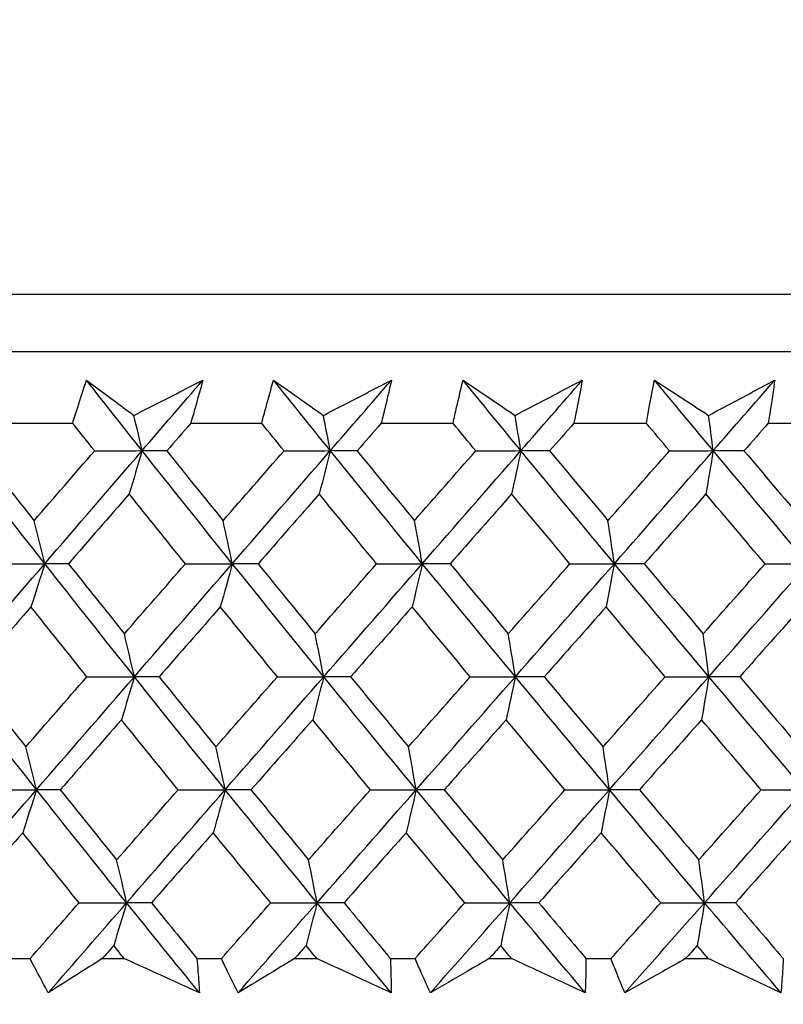
# Model space of a CAD drawing. Units: millimetres. Extents: x 28 to 1011, y 28 to 707.
# Drawn here: x 622 to 627, y 262 to 268 of the extents above; entities that cross this region are included whole.
import ezdxf

# ---------------------------------------------------------------- set-up
doc = ezdxf.new("R2010")
doc.units = ezdxf.units.MM
doc.header["$LTSCALE"] = 3.5
doc.layers.add('Dimension (ISO)', color=7, linetype='Continuous', lineweight=18, true_color=0x00003f)
doc.layers.add('Visible (ISO)', color=7, linetype='Continuous', lineweight=25, true_color=0x00003f)
doc.styles.add('Samuel Heath (ISO)', font='tahoma.ttf')
doc.dimstyles.new('Samuel Heath (ISO)', dxfattribs={"dimscale": 3.5, "dimtxt": 3, "dimasz": 2.5, "dimexe": 1, "dimexo": 1.5, "dimgap": 0.762, "dimtad": 0, "dimtih": 1, "dimtoh": 1, "dimrnd": 1e-08, "dimzin": 0, "dimdsep": 46, "dimtxsty": 'Samuel Heath (ISO)', "dimcen": 0.09, "dimdle": 10, "dimclrd": 256, "dimclre": 256, "dimclrt": 256, "dimazin": 0, "dimtfac": 1, "dimtmove": 0, "dimatfit": 3, "dimfxl": 0, "dimtolj": 1, "dimtzin": 0, "dimlwd": 15, "dimlwe": 15, "dimarcsym": 0})

# ---------------------------------------------------------------- blocks, each defined once
blk = doc.blocks.new('*D11')
at = {"layer": 'Defpoints', "color": 0, "transparency": 16777216}
for p in [(643.5306, 359.408), (618.5306, 258.8226), (643.5306, 258.8226)]:
    blk.add_point(p, dxfattribs=at)
at = {"layer": 'Dimension (ISO)', "color": 176, "lineweight": 15, "true_color": 0x000080, "transparency": 16777216}
for p, q in [((618.5306, 264.0726), (618.5306, 362.908)), ((643.5306, 264.0726), (643.5306, 362.908)), ((609.7806, 359.408), (591.8943, 359.408)), ((643.5306, 359.408), (618.5306, 359.408)), ((652.2806, 359.408), (661.0306, 359.408))]:
    blk.add_line(p, q, dxfattribs=at)
at = {"layer": 'Dimension (ISO)', "color": 176, "true_color": 0x000080, "transparency": 16777216}
for points in [[(609.7806, 360.8663), (609.7806, 357.9496), (618.5306, 359.408)], [(652.2806, 360.8663), (652.2806, 357.9496), (643.5306, 359.408)]]:
    blk.add_solid(points, dxfattribs=at)
at = {"layer": 'Dimension (ISO)', "color": 176, "lineweight": 18, "true_color": 0x000080, "transparency": 16777216, "insert": (566.0365, 373.4438), "char_height": 10.5, "attachment_point": 2, "style": 'Samuel Heath (ISO)'}
blk.add_mtext('\\A1;{\\fAIGDT|b0|i0;\\ln}\\fTahoma|b0|i0;\\S40.00^ 31.00;', dxfattribs=at)
blk = doc.blocks.new('*D13')
at = {"layer": 'Defpoints', "color": 0, "transparency": 16777216}
for p in [(631.0306, 297.7843), (545.6243, 262.1226), (603.1832, 262.1226)]:
    blk.add_point(p, dxfattribs=at)
at = {"layer": 'Dimension (ISO)', "color": 176, "lineweight": 15, "true_color": 0x000080, "transparency": 16777216}
for p, q in [((545.6243, 297.7843), (545.6243, 313.9922)), ((545.6243, 313.9922), (554.3743, 313.9922)), ((625.7806, 297.7843), (542.1243, 297.7843)), ((545.6243, 270.8726), (545.6243, 289.0343)), ((597.9332, 262.1226), (542.1243, 262.1226))]:
    blk.add_line(p, q, dxfattribs=at)
at = {"layer": 'Dimension (ISO)', "color": 176, "true_color": 0x000080, "transparency": 16777216}
for points in [[(544.166, 289.0343), (547.0826, 289.0343), (545.6243, 297.7843)], [(544.166, 270.8726), (547.0826, 270.8726), (545.6243, 262.1226)]]:
    blk.add_solid(points, dxfattribs=at)
at = {"layer": 'Dimension (ISO)', "color": 176, "lineweight": 18, "true_color": 0x000080, "transparency": 16777216, "insert": (574.4167, 319.4608), "char_height": 10.5, "attachment_point": 2, "style": 'Samuel Heath (ISO)'}
blk.add_mtext('\\A1;35.66', dxfattribs=at)

msp = doc.modelspace()

# ---------------------------------------------------------------- linework, layer by layer
at = {"layer": 'Visible (ISO)'}
for p, q in [((603.2947, 266.684), (658.7665, 266.684)), ((603.6561, 266.3226), (658.4051, 266.3226)), ((621.874, 265.8682), (622.316, 265.8682)), ((623.0619, 265.8682), (623.5103, 265.8682)), ((624.2659, 265.8682), (624.7196, 265.8682)), ((625.4836, 265.8682), (625.9418, 265.8682)), ((626.7124, 265.8682), (627.1741, 265.8682)), ((621.8948, 262.484), (622.0469, 262.484)), ((622.5032, 262.484), (622.6419, 262.484)), ((623.1014, 262.484), (623.2556, 262.484)), ((623.7182, 262.484), (623.8587, 262.484)), ((624.3239, 262.484), (624.48, 262.484)), ((624.9478, 262.484), (625.0899, 262.484)), ((625.56, 262.484), (625.7176, 262.484)), ((626.1898, 262.484), (626.3331, 262.484))]:
    msp.add_line(p, q, dxfattribs=at)
for points, knots in [([(622.316, 265.8682), (622.3264, 265.9021), (622.337, 265.9361), (622.3657, 266.0268), (622.3841, 266.0836), (622.4028, 266.1404)], [0.00959506, 0.00959506, 0.00959506, 0.00959506, 0.02399435, 0.02399435, 0.0480835, 0.0480835, 0.0480835, 0.0480835]), ([(622.4028, 266.1404), (622.4784, 266.084), (622.5543, 266.0276), (622.6548, 265.9534), (622.6789, 265.9356), (622.703, 265.9178)], [0, 0, 0, 0, 0.0379233, 0.0379233, 0.04988248, 0.04988248, 0.04988248, 0.04988248]), ([(622.703, 265.9178), (622.7368, 265.9351), (622.7706, 265.9524), (622.9158, 266.0266), (623.0271, 266.0835), (623.1383, 266.1404)], [0.02645677, 0.02645677, 0.02645677, 0.02645677, 0.03806819, 0.03806819, 0.07633926, 0.07633926, 0.07633926, 0.07633926]), ([(623.1383, 266.1404), (623.1231, 266.0841), (623.1076, 266.0279), (623.0819, 265.9371), (623.072, 265.9027), (623.0619, 265.8682)], [0, 0, 0, 0, 0.02386542, 0.02386542, 0.03848842, 0.03848842, 0.03848842, 0.03848842]), ([(623.5103, 265.8682), (623.5192, 265.9021), (623.5284, 265.9361), (623.5531, 266.0268), (623.5691, 266.0836), (623.5854, 266.1404)], [0.00959506, 0.00959506, 0.00959506, 0.00959506, 0.02399435, 0.02399435, 0.0480835, 0.0480835, 0.0480835, 0.0480835]), ([(623.5854, 266.1404), (623.6647, 266.084), (623.7443, 266.0276), (623.8496, 265.9534), (623.8748, 265.9356), (623.9001, 265.9178)], [0, 0, 0, 0, 0.0379233, 0.0379233, 0.04988248, 0.04988248, 0.04988248, 0.04988248]), ([(623.9001, 265.9178), (623.9336, 265.9351), (623.967, 265.9524), (624.1106, 266.0266), (624.2206, 266.0835), (624.3305, 266.1404)], [0.02645677, 0.02645677, 0.02645677, 0.02645677, 0.03806819, 0.03806819, 0.07633926, 0.07633926, 0.07633926, 0.07633926]), ([(624.3305, 266.1404), (624.3178, 266.0841), (624.3047, 266.0279), (624.2829, 265.9371), (624.2745, 265.9027), (624.2659, 265.8682)], [0, 0, 0, 0, 0.02386542, 0.02386542, 0.03848842, 0.03848842, 0.03848842, 0.03848842]), ([(624.7196, 265.8682), (624.7271, 265.9021), (624.7348, 265.9361), (624.7556, 266.0268), (624.7691, 266.0836), (624.783, 266.1404)], [0.00959506, 0.00959506, 0.00959506, 0.00959506, 0.02399435, 0.02399435, 0.0480835, 0.0480835, 0.0480835, 0.0480835]), ([(624.783, 266.1404), (624.8658, 266.084), (624.949, 266.0276), (625.0588, 265.9534), (625.0852, 265.9356), (625.1116, 265.9178)], [0, 0, 0, 0, 0.0379233, 0.0379233, 0.04988248, 0.04988248, 0.04988248, 0.04988248]), ([(625.1116, 265.9178), (625.1446, 265.9351), (625.1776, 265.9524), (625.3193, 266.0266), (625.4278, 266.0835), (625.5362, 266.1404)], [0.02645677, 0.02645677, 0.02645677, 0.02645677, 0.03806819, 0.03806819, 0.07633926, 0.07633926, 0.07633926, 0.07633926]), ([(625.5362, 266.1404), (625.526, 266.0841), (625.5154, 266.0279), (625.4976, 265.9371), (625.4907, 265.9027), (625.4836, 265.8682)], [0, 0, 0, 0, 0.02386542, 0.02386542, 0.03848842, 0.03848842, 0.03848842, 0.03848842]), ([(625.9418, 265.8682), (625.9478, 265.9021), (625.9539, 265.9361), (625.9708, 266.0268), (625.9818, 266.0836), (625.9932, 266.1404)], [0.00959506, 0.00959506, 0.00959506, 0.00959506, 0.02399435, 0.02399435, 0.0480835, 0.0480835, 0.0480835, 0.0480835]), ([(625.9932, 266.1404), (626.0794, 266.084), (626.1659, 266.0276), (626.2801, 265.9534), (626.3075, 265.9356), (626.335, 265.9178)], [0, 0, 0, 0, 0.0379233, 0.0379233, 0.04988248, 0.04988248, 0.04988248, 0.04988248]), ([(626.335, 265.9178), (626.3675, 265.9351), (626.4, 265.9524), (626.5395, 266.0266), (626.6463, 266.0835), (626.753, 266.1404)], [0.02645677, 0.02645677, 0.02645677, 0.02645677, 0.03806819, 0.03806819, 0.07633926, 0.07633926, 0.07633926, 0.07633926]), ([(626.753, 266.1404), (626.7453, 266.0841), (626.7371, 266.0279), (626.7233, 265.9371), (626.7179, 265.9027), (626.7124, 265.8682)], [0, 0, 0, 0, 0.02386542, 0.02386542, 0.03848842, 0.03848842, 0.03848842, 0.03848842]), ([(622.1611, 262.2675), (622.1369, 262.3123), (622.1131, 262.3572), (622.0752, 262.4294), (622.061, 262.4567), (622.0469, 262.484)], [0, 0, 0, 0, 0.01928227, 0.01928227, 0.03099186, 0.03099186, 0.03099186, 0.03099186]), ([(622.5032, 262.484), (622.4603, 262.4569), (622.4174, 262.4299), (622.3032, 262.3577), (622.232, 262.3125), (622.1611, 262.2675)], [0.01318985, 0.01318985, 0.01318985, 0.01318985, 0.03294866, 0.03294866, 0.06599838, 0.06599838, 0.06599838, 0.06599838]), ([(623.1165, 262.2675), (623.0181, 262.3123), (622.9197, 262.3572), (622.7615, 262.4294), (622.7017, 262.4567), (622.6419, 262.484)], [0, 0, 0, 0, 0.03285715, 0.03285715, 0.05280852, 0.05280852, 0.05280852, 0.05280852]), ([(623.1014, 262.484), (623.1036, 262.4569), (623.1057, 262.4299), (623.1109, 262.3577), (623.1139, 262.3126), (623.1165, 262.2675)], [0.00775492, 0.00775492, 0.00775492, 0.00775492, 0.019351, 0.019351, 0.03874678, 0.03874678, 0.03874678, 0.03874678]), ([(623.3612, 262.2675), (623.3388, 262.3123), (623.3167, 262.3572), (623.2817, 262.4294), (623.2686, 262.4567), (623.2556, 262.484)], [0, 0, 0, 0, 0.01928227, 0.01928227, 0.03099186, 0.03099186, 0.03099186, 0.03099186]), ([(623.7182, 262.484), (623.6734, 262.4569), (623.6287, 262.4299), (623.5096, 262.3577), (623.4352, 262.3125), (623.3612, 262.2675)], [0.01318985, 0.01318985, 0.01318985, 0.01318985, 0.03294866, 0.03294866, 0.06599838, 0.06599838, 0.06599838, 0.06599838]), ([(624.3291, 262.2675), (624.2316, 262.3123), (624.1341, 262.3572), (623.9773, 262.4294), (623.918, 262.4567), (623.8587, 262.484)], [0, 0, 0, 0, 0.03285715, 0.03285715, 0.05280852, 0.05280852, 0.05280852, 0.05280852]), ([(624.3239, 262.484), (624.3249, 262.4569), (624.3257, 262.4299), (624.3277, 262.3577), (624.3285, 262.3126), (624.3291, 262.2675)], [0.00775492, 0.00775492, 0.00775492, 0.00775492, 0.019351, 0.019351, 0.03874678, 0.03874678, 0.03874678, 0.03874678]), ([(624.5767, 262.2675), (624.5562, 262.3123), (624.5359, 262.3572), (624.5039, 262.4294), (624.4919, 262.4567), (624.48, 262.484)], [0, 0, 0, 0, 0.01928227, 0.01928227, 0.03099186, 0.03099186, 0.03099186, 0.03099186]), ([(624.9478, 262.484), (624.9013, 262.4569), (624.8549, 262.4299), (624.731, 262.3577), (624.6538, 262.3125), (624.5767, 262.2675)], [0.01318985, 0.01318985, 0.01318985, 0.01318985, 0.03294866, 0.03294866, 0.06599838, 0.06599838, 0.06599838, 0.06599838]), ([(625.5552, 262.2675), (625.4588, 262.3123), (625.3624, 262.3572), (625.2072, 262.4294), (625.1486, 262.4567), (625.0899, 262.484)], [0, 0, 0, 0, 0.03285715, 0.03285715, 0.05280852, 0.05280852, 0.05280852, 0.05280852]), ([(625.56, 262.484), (625.5597, 262.4569), (625.5593, 262.4299), (625.5579, 262.3577), (625.5567, 262.3126), (625.5552, 262.2675)], [0.00775492, 0.00775492, 0.00775492, 0.00775492, 0.019351, 0.019351, 0.03874678, 0.03874678, 0.03874678, 0.03874678]), ([(625.8053, 262.2675), (625.7866, 262.3123), (625.7682, 262.3572), (625.7392, 262.4294), (625.7283, 262.4567), (625.7176, 262.484)], [0, 0, 0, 0, 0.01928227, 0.01928227, 0.03099186, 0.03099186, 0.03099186, 0.03099186]), ([(626.1898, 262.484), (626.1416, 262.4569), (626.0935, 262.4299), (625.9652, 262.3577), (625.8851, 262.3125), (625.8053, 262.2675)], [0.01318985, 0.01318985, 0.01318985, 0.01318985, 0.03294866, 0.03294866, 0.06599838, 0.06599838, 0.06599838, 0.06599838]), ([(626.7923, 262.2675), (626.6972, 262.3123), (626.602, 262.3572), (626.4489, 262.4294), (626.391, 262.4567), (626.3331, 262.484)], [0, 0, 0, 0, 0.03285715, 0.03285715, 0.05280852, 0.05280852, 0.05280852, 0.05280852]), ([(626.8071, 262.484), (626.8055, 262.4569), (626.8039, 262.4299), (626.7992, 262.3577), (626.7959, 262.3126), (626.7923, 262.2675)], [0.00775492, 0.00775492, 0.00775492, 0.00775492, 0.019351, 0.019351, 0.03874678, 0.03874678, 0.03874678, 0.03874678])]:
    msp.add_open_spline(points, degree=3, knots=knots, dxfattribs=at)
for points in [[(622.7545, 265.6949), (622.6368, 265.8434), (622.5196, 265.9919), (622.4028, 266.1404)], [(622.7545, 265.6949), (622.8824, 265.8434), (623.0103, 265.9919), (623.1383, 266.1404)], [(623.9442, 265.6949), (623.8242, 265.8434), (623.7046, 265.9919), (623.5854, 266.1404)], [(623.9442, 265.6949), (624.073, 265.8434), (624.2017, 265.9919), (624.3305, 266.1404)], [(625.1482, 265.6949), (625.026, 265.8434), (624.9043, 265.9919), (624.783, 266.1404)], [(625.1482, 265.6949), (625.2776, 265.8434), (625.4069, 265.9919), (625.5362, 266.1404)], [(626.364, 265.6949), (626.24, 265.8434), (626.1164, 265.9919), (625.9932, 266.1404)], [(626.364, 265.6949), (626.4938, 265.8434), (626.6234, 265.9919), (626.753, 266.1404)], [(622.7545, 265.6949), (622.7375, 265.7695), (622.7203, 265.8438), (622.703, 265.9178)], [(623.9442, 265.6949), (623.9296, 265.7695), (623.9149, 265.8438), (623.9001, 265.9178)], [(625.1482, 265.6949), (625.1361, 265.7695), (625.1239, 265.8438), (625.1116, 265.9178)], [(626.364, 265.6949), (626.3544, 265.7695), (626.3447, 265.8438), (626.335, 265.9178)], [(622.4548, 265.6939), (622.4085, 265.752), (622.3622, 265.8101), (622.316, 265.8682)], [(623.0619, 265.8682), (623.0113, 265.8101), (622.9607, 265.752), (622.9102, 265.6939)], [(623.6519, 265.6939), (623.6046, 265.752), (623.5574, 265.8101), (623.5103, 265.8682)], [(624.2659, 265.8682), (624.215, 265.8101), (624.1641, 265.752), (624.1132, 265.6939)], [(624.8638, 265.6939), (624.8157, 265.752), (624.7677, 265.8101), (624.7196, 265.8682)], [(625.4836, 265.8682), (625.4324, 265.8101), (625.3813, 265.752), (625.3302, 265.6939)], [(626.0882, 265.6939), (626.0393, 265.752), (625.9905, 265.8101), (625.9418, 265.8682)], [(626.7124, 265.8682), (626.6611, 265.8101), (626.6099, 265.752), (626.5586, 265.6939)], [(622.1396, 264.9804), (621.9522, 265.2186), (621.7662, 265.4567), (621.5815, 265.6949)], [(621.7235, 265.6939), (621.8392, 265.5466), (621.9554, 265.3993), (622.0721, 265.2522)], [(622.0721, 265.2522), (622.1996, 265.3994), (622.3271, 265.5466), (622.4548, 265.6939)], [(622.1396, 264.9804), (622.3444, 265.2186), (622.5494, 265.4567), (622.7545, 265.6949)], [(622.4548, 265.6939), (622.5547, 265.6942), (622.6546, 265.6946), (622.7545, 265.6949)], [(622.7545, 265.6949), (622.7275, 265.6031), (622.7003, 265.5119), (622.6729, 265.4212)], [(622.9102, 265.6939), (622.8583, 265.6942), (622.8064, 265.6946), (622.7545, 265.6949)], [(623.3248, 264.9804), (623.1335, 265.2186), (622.9434, 265.4567), (622.7545, 265.6949)], [(622.9102, 265.6939), (623.0284, 265.5466), (623.1472, 265.3993), (623.2663, 265.2522)], [(623.2663, 265.2522), (623.3947, 265.3994), (623.5233, 265.5466), (623.6519, 265.6939)], [(623.3248, 264.9804), (623.5312, 265.2186), (623.7377, 265.4567), (623.9442, 265.6949)], [(623.6519, 265.6939), (623.7493, 265.6942), (623.8468, 265.6946), (623.9442, 265.6949)], [(623.9442, 265.6949), (623.9211, 265.6031), (623.8978, 265.5119), (623.8743, 265.4212)], [(624.1132, 265.6939), (624.0569, 265.6942), (624.0006, 265.6946), (623.9442, 265.6949)], [(624.5255, 264.9804), (624.3306, 265.2186), (624.1368, 265.4567), (623.9442, 265.6949)], [(624.1132, 265.6939), (624.2338, 265.5466), (624.3547, 265.3993), (624.4761, 265.2522)], [(624.4761, 265.2522), (624.6053, 265.3994), (624.7346, 265.5466), (624.8638, 265.6939)], [(624.5255, 264.9804), (624.7331, 265.2186), (624.9407, 265.4567), (625.1482, 265.6949)], [(624.8638, 265.6939), (624.9586, 265.6942), (625.0534, 265.6946), (625.1482, 265.6949)], [(625.1482, 265.6949), (625.129, 265.6031), (625.1096, 265.5119), (625.0902, 265.4212)], [(625.3302, 265.6939), (625.2695, 265.6942), (625.2089, 265.6946), (625.1482, 265.6949)], [(625.7392, 264.9804), (625.5412, 265.2186), (625.3441, 265.4567), (625.1482, 265.6949)], [(625.3302, 265.6939), (625.4528, 265.5466), (625.5758, 265.3993), (625.6991, 265.2522)], [(625.6991, 265.2522), (625.8288, 265.3994), (625.9585, 265.5466), (626.0882, 265.6939)], [(625.7392, 264.9804), (625.9477, 265.2186), (626.156, 265.4567), (626.364, 265.6949)], [(626.0882, 265.6939), (626.1801, 265.6942), (626.2721, 265.6946), (626.364, 265.6949)], [(626.364, 265.6949), (626.3488, 265.6031), (626.3334, 265.5119), (626.318, 265.4212)], [(626.5586, 265.6939), (626.4938, 265.6942), (626.4289, 265.6946), (626.364, 265.6949)], [(626.9637, 264.9804), (626.7628, 265.2186), (626.5629, 265.4567), (626.364, 265.6949)], [(626.5586, 265.6939), (626.683, 265.5466), (626.8078, 265.3993), (626.9328, 265.2522)], [(622.6729, 265.4212), (622.5447, 265.274), (622.4167, 265.1268), (622.2888, 264.9796)], [(623.0284, 264.9796), (622.9095, 265.1268), (622.7909, 265.274), (622.6729, 265.4212)], [(623.8743, 265.4212), (623.7453, 265.274), (623.6163, 265.1268), (623.4874, 264.9796)], [(624.2367, 264.9796), (624.1155, 265.1268), (623.9947, 265.274), (623.8743, 265.4212)], [(625.0902, 265.4212), (624.9605, 265.274), (624.8309, 265.1268), (624.7013, 264.9796)], [(625.4588, 264.9796), (625.3356, 265.1268), (625.2127, 265.274), (625.0902, 265.4212)], [(626.318, 265.4212), (626.188, 265.274), (626.0579, 265.1268), (625.9279, 264.9796)], [(626.692, 264.9796), (626.567, 265.1268), (626.4423, 265.274), (626.318, 265.4212)], [(622.1396, 264.9804), (622.1173, 265.0715), (622.0948, 265.1621), (622.0721, 265.2522)], [(623.3248, 264.9804), (623.3055, 265.0715), (623.286, 265.1621), (623.2663, 265.2522)], [(624.5255, 264.9804), (624.5091, 265.0715), (624.4927, 265.1621), (624.4761, 265.2522)], [(625.7392, 264.9804), (625.726, 265.0715), (625.7126, 265.1621), (625.6991, 265.2522)], [(621.5258, 264.266), (621.7302, 264.5041), (621.9348, 264.7423), (622.1396, 264.9804)], [(621.8362, 264.9796), (621.9373, 264.9799), (622.0385, 264.9802), (622.1396, 264.9804)], [(622.1396, 264.9804), (622.1107, 264.8889), (622.0815, 264.7979), (622.0522, 264.7074)], [(622.2888, 264.9796), (622.2391, 264.9799), (622.1893, 264.9802), (622.1396, 264.9804)], [(622.7057, 264.266), (622.5157, 264.5041), (622.327, 264.7423), (622.1396, 264.9804)], [(622.2888, 264.9796), (622.4063, 264.8322), (622.5243, 264.6848), (622.6427, 264.5375)], [(622.6427, 264.5375), (622.7712, 264.6848), (622.8997, 264.8322), (623.0284, 264.9796)], [(622.7057, 264.266), (622.912, 264.5041), (623.1183, 264.7423), (623.3248, 264.9804)], [(623.0284, 264.9796), (623.1272, 264.9799), (623.226, 264.9802), (623.3248, 264.9804)], [(623.3248, 264.9804), (623.2997, 264.8889), (623.2744, 264.7979), (623.249, 264.7074)], [(623.4874, 264.9796), (623.4332, 264.9799), (623.379, 264.9802), (623.3248, 264.9804)], [(623.9024, 264.266), (623.7087, 264.5041), (623.5161, 264.7423), (623.3248, 264.9804)], [(623.4874, 264.9796), (623.6074, 264.8322), (623.7277, 264.6848), (623.8485, 264.5375)], [(623.8485, 264.5375), (623.9778, 264.6848), (624.1073, 264.8322), (624.2367, 264.9796)], [(623.9024, 264.266), (624.1101, 264.5041), (624.3178, 264.7423), (624.5255, 264.9804)], [(624.2367, 264.9796), (624.333, 264.9799), (624.4292, 264.9802), (624.5255, 264.9804)], [(624.5255, 264.9804), (624.5043, 264.8889), (624.4829, 264.7979), (624.4615, 264.7074)], [(624.7013, 264.9796), (624.6427, 264.9799), (624.5841, 264.9802), (624.5255, 264.9804)], [(625.1135, 264.266), (624.9164, 264.5041), (624.7204, 264.7423), (624.5255, 264.9804)], [(624.7013, 264.9796), (624.8234, 264.8322), (624.9459, 264.6848), (625.0687, 264.5375)], [(625.0687, 264.5375), (625.1987, 264.6848), (625.3287, 264.8322), (625.4588, 264.9796)], [(625.1135, 264.266), (625.3222, 264.5041), (625.5308, 264.7423), (625.7392, 264.9804)], [(625.4588, 264.9796), (625.5523, 264.9799), (625.6458, 264.9802), (625.7392, 264.9804)], [(625.7392, 264.9804), (625.722, 264.8889), (625.7047, 264.7979), (625.6872, 264.7074)], [(625.9279, 264.9796), (625.865, 264.9799), (625.8021, 264.9802), (625.7392, 264.9804)], [(626.3365, 264.266), (626.1364, 264.5041), (625.9373, 264.7423), (625.7392, 264.9804)], [(625.9279, 264.9796), (626.0519, 264.8322), (626.1763, 264.6848), (626.301, 264.5375)], [(626.301, 264.5375), (626.4314, 264.6848), (626.5617, 264.8322), (626.692, 264.9796)], [(626.3365, 264.266), (626.5458, 264.5041), (626.7549, 264.7423), (626.9637, 264.9804)], [(626.692, 264.9796), (626.7826, 264.9799), (626.8731, 264.9802), (626.9637, 264.9804)], [(622.0522, 264.7074), (621.9241, 264.56), (621.7961, 264.4127), (621.6683, 264.2654)], [(622.4054, 264.2654), (622.2872, 264.4127), (622.1695, 264.56), (622.0522, 264.7074)], [(623.249, 264.7074), (623.1199, 264.56), (622.9909, 264.4127), (622.8619, 264.2654)], [(623.6095, 264.2654), (623.4889, 264.4127), (623.3688, 264.56), (623.249, 264.7074)], [(624.4615, 264.7074), (624.3316, 264.56), (624.2018, 264.4127), (624.072, 264.2654)], [(624.8286, 264.2654), (624.7058, 264.4127), (624.5835, 264.56), (624.4615, 264.7074)], [(625.6872, 264.7074), (625.5568, 264.56), (625.4265, 264.4127), (625.2961, 264.2654)], [(626.0601, 264.2654), (625.9355, 264.4127), (625.8112, 264.56), (625.6872, 264.7074)], [(626.9237, 264.7074), (626.7931, 264.56), (626.6624, 264.4127), (626.5317, 264.2654)], [(622.7057, 264.266), (622.6849, 264.3569), (622.6639, 264.4474), (622.6427, 264.5375)], [(623.9024, 264.266), (623.8846, 264.3569), (623.8666, 264.4474), (623.8485, 264.5375)], [(625.1135, 264.266), (625.0987, 264.3569), (625.0838, 264.4474), (625.0687, 264.5375)], [(626.3365, 264.266), (626.3248, 264.3569), (626.3129, 264.4474), (626.301, 264.5375)], [(622.0873, 263.5515), (621.8988, 263.7896), (621.7116, 264.0278), (621.5258, 264.266)], [(621.6683, 264.2654), (621.785, 264.1178), (621.9022, 263.9702), (622.0198, 263.8227)], [(622.0198, 263.8227), (622.1482, 263.9702), (622.2768, 264.1178), (622.4054, 264.2654)], [(622.0873, 263.5515), (622.2933, 263.7896), (622.4995, 264.0278), (622.7057, 264.266)], [(622.4054, 264.2654), (622.5055, 264.2656), (622.6056, 264.2658), (622.7057, 264.266)], [(622.7057, 264.266), (622.6787, 264.1746), (622.6515, 264.0838), (622.6241, 263.9936)], [(622.8619, 264.2654), (622.8099, 264.2656), (622.7578, 264.2658), (622.7057, 264.266)], [(623.2795, 263.5515), (623.087, 263.7896), (622.8957, 264.0278), (622.7057, 264.266)], [(622.8619, 264.2654), (622.9812, 264.1178), (623.1008, 263.9702), (623.2209, 263.8227)], [(623.2209, 263.8227), (623.3504, 263.9702), (623.4799, 264.1178), (623.6095, 264.2654)], [(623.2795, 263.5515), (623.4871, 263.7896), (623.6948, 264.0278), (623.9024, 264.266)], [(623.6095, 264.2654), (623.7072, 264.2656), (623.8048, 264.2658), (623.9024, 264.266)], [(623.9024, 264.266), (623.8793, 264.1746), (623.856, 264.0838), (623.8326, 263.9936)], [(624.072, 264.2654), (624.0155, 264.2656), (623.959, 264.2658), (623.9024, 264.266)], [(624.4872, 263.5515), (624.2911, 263.7896), (624.0962, 264.0278), (623.9024, 264.266)], [(624.072, 264.2654), (624.1935, 264.1178), (624.3155, 263.9702), (624.4378, 263.8227)], [(624.4378, 263.8227), (624.568, 263.9702), (624.6983, 264.1178), (624.8286, 264.2654)], [(624.4872, 263.5515), (624.696, 263.7896), (624.9048, 264.0278), (625.1135, 264.266)], [(624.8286, 264.2654), (624.9235, 264.2656), (625.0185, 264.2658), (625.1135, 264.266)], [(625.1135, 264.266), (625.0943, 264.1746), (625.075, 264.0838), (625.0555, 263.9936)], [(625.2961, 264.2654), (625.2352, 264.2656), (625.1744, 264.2658), (625.1135, 264.266)], [(625.7081, 263.5515), (625.5089, 263.7896), (625.3106, 264.0278), (625.1135, 264.266)], [(625.2961, 264.2654), (625.4197, 264.1178), (625.5436, 263.9702), (625.6679, 263.8227)], [(625.6679, 263.8227), (625.7987, 263.9702), (625.9294, 264.1178), (626.0601, 264.2654)], [(625.7081, 263.5515), (625.9178, 263.7896), (626.1272, 264.0278), (626.3365, 264.266)], [(626.0601, 264.2654), (626.1522, 264.2656), (626.2444, 264.2658), (626.3365, 264.266)], [(626.3365, 264.266), (626.3213, 264.1746), (626.3059, 264.0838), (626.2905, 263.9936)], [(626.5317, 264.2654), (626.4667, 264.2656), (626.4016, 264.2658), (626.3365, 264.266)], [(626.9398, 263.5515), (626.7377, 263.7896), (626.5366, 264.0278), (626.3365, 264.266)], [(626.5317, 264.2654), (626.6571, 264.1178), (626.7828, 263.9702), (626.9089, 263.8227)], [(622.6241, 263.9936), (622.495, 263.846), (622.366, 263.6985), (622.2371, 263.5511)], [(622.9825, 263.5511), (622.8626, 263.6985), (622.7431, 263.846), (622.6241, 263.9936)], [(623.8326, 263.9936), (623.7025, 263.846), (623.5726, 263.6985), (623.4427, 263.5511)], [(624.1979, 263.5511), (624.0757, 263.6985), (623.9539, 263.846), (623.8326, 263.9936)], [(625.0555, 263.9936), (624.9249, 263.846), (624.7942, 263.6985), (624.6636, 263.5511)], [(625.4271, 263.5511), (625.3029, 263.6985), (625.179, 263.846), (625.0555, 263.9936)], [(626.2905, 263.9936), (626.1595, 263.846), (626.0284, 263.6985), (625.8974, 263.5511)], [(626.6675, 263.5511), (626.5415, 263.6985), (626.4158, 263.846), (626.2905, 263.9936)], [(622.0873, 263.5515), (622.065, 263.6424), (622.0425, 263.7328), (622.0198, 263.8227)], [(623.2795, 263.5515), (623.2601, 263.6424), (623.2406, 263.7328), (623.2209, 263.8227)], [(624.4872, 263.5515), (624.4709, 263.6424), (624.4544, 263.7328), (624.4378, 263.8227)], [(625.7081, 263.5515), (625.6948, 263.6424), (625.6814, 263.7328), (625.6679, 263.8227)], [(621.47, 262.837), (621.6756, 263.0752), (621.8814, 263.3133), (622.0873, 263.5515)], [(621.7833, 263.5511), (621.8847, 263.5512), (621.986, 263.5514), (622.0873, 263.5515)], [(622.0873, 263.5515), (622.0584, 263.4604), (622.0293, 263.3698), (621.9999, 263.2798)], [(622.2371, 263.5511), (622.1872, 263.5512), (622.1373, 263.5514), (622.0873, 263.5515)], [(622.6569, 262.837), (622.4657, 263.0752), (622.2759, 263.3133), (622.0873, 263.5515)], [(622.2371, 263.5511), (622.3555, 263.4034), (622.4745, 263.2557), (622.5938, 263.108)], [(622.5938, 263.108), (622.7233, 263.2557), (622.8529, 263.4033), (622.9825, 263.5511)], [(622.6569, 262.837), (622.8643, 263.0752), (623.0719, 263.3133), (623.2795, 263.5515)], [(622.9825, 263.5511), (623.0815, 263.5512), (623.1805, 263.5514), (623.2795, 263.5515)], [(623.2795, 263.5515), (623.2544, 263.4604), (623.2291, 263.3698), (623.2037, 263.2798)], [(623.4427, 263.5511), (623.3883, 263.5512), (623.3339, 263.5514), (623.2795, 263.5515)], [(623.8606, 262.837), (623.6657, 263.0752), (623.472, 263.3133), (623.2795, 263.5515)], [(623.4427, 263.5511), (623.5636, 263.4034), (623.6849, 263.2557), (623.8067, 263.108)], [(623.8067, 263.108), (623.937, 263.2557), (624.0674, 263.4033), (624.1979, 263.5511)], [(623.8606, 262.837), (624.0695, 263.0752), (624.2784, 263.3133), (624.4872, 263.5515)], [(624.1979, 263.5511), (624.2943, 263.5512), (624.3908, 263.5514), (624.4872, 263.5515)], [(624.4872, 263.5515), (624.466, 263.4604), (624.4447, 263.3698), (624.4233, 263.2798)], [(624.6636, 263.5511), (624.6048, 263.5512), (624.546, 263.5514), (624.4872, 263.5515)], [(625.0788, 262.837), (624.8805, 263.0752), (624.6833, 263.3133), (624.4872, 263.5515)], [(624.6636, 263.5511), (624.7867, 263.4034), (624.9102, 263.2557), (625.034, 263.108)], [(625.034, 263.108), (625.165, 263.2557), (625.296, 263.4033), (625.4271, 263.5511)], [(625.0788, 262.837), (625.2887, 263.0752), (625.4985, 263.3133), (625.7081, 263.5515)], [(625.4271, 263.5511), (625.5208, 263.5512), (625.6144, 263.5514), (625.7081, 263.5515)], [(625.7081, 263.5515), (625.6909, 263.4604), (625.6736, 263.3698), (625.6561, 263.2798)], [(625.8974, 263.5511), (625.8343, 263.5512), (625.7712, 263.5514), (625.7081, 263.5515)], [(626.309, 262.837), (626.1077, 263.0752), (625.9074, 263.3133), (625.7081, 263.5515)], [(625.8974, 263.5511), (626.0224, 263.4034), (626.1477, 263.2557), (626.2734, 263.108)], [(626.2734, 263.108), (626.4048, 263.2557), (626.5362, 263.4033), (626.6675, 263.5511)], [(626.309, 262.837), (626.5195, 263.0752), (626.7297, 263.3133), (626.9398, 263.5515)], [(626.6675, 263.5511), (626.7583, 263.5512), (626.849, 263.5514), (626.9398, 263.5515)], [(621.9999, 263.2798), (621.8709, 263.1321), (621.742, 262.9844), (621.6132, 262.8368)], [(622.3561, 262.8368), (622.2369, 262.9844), (622.1182, 263.1321), (621.9999, 263.2798)], [(623.2037, 263.2798), (623.0736, 263.1321), (622.9436, 262.9844), (622.8137, 262.8368)], [(623.5672, 262.8368), (623.4456, 262.9844), (623.3244, 263.1321), (623.2037, 263.2798)], [(624.4233, 263.2798), (624.2924, 263.1321), (624.1616, 262.9844), (624.0308, 262.8368)], [(624.7933, 262.8368), (624.6696, 262.9844), (624.5462, 263.1321), (624.4233, 263.2798)], [(625.6561, 263.2798), (625.5247, 263.1321), (625.3934, 262.9844), (625.262, 262.8368)], [(626.032, 262.8368), (625.9063, 262.9844), (625.781, 263.1321), (625.6561, 263.2798)], [(626.8998, 263.2798), (626.7682, 263.1321), (626.6365, 262.9844), (626.5048, 262.8368)], [(622.6569, 262.837), (622.6361, 262.9278), (622.6151, 263.0182), (622.5938, 263.108)], [(623.8606, 262.837), (623.8428, 262.9278), (623.8248, 263.0182), (623.8067, 263.108)], [(625.0788, 262.837), (625.064, 262.9278), (625.0491, 263.0182), (625.034, 263.108)], [(626.309, 262.837), (626.2972, 262.9278), (626.2854, 263.0182), (626.2734, 263.108)], [(622.0469, 262.484), (622.1499, 262.6016), (622.2529, 262.7192), (622.3561, 262.8368)], [(622.1611, 262.2675), (622.3263, 262.4573), (622.4915, 262.6472), (622.6569, 262.837)], [(622.3561, 262.8368), (622.4563, 262.8369), (622.5566, 262.837), (622.6569, 262.837)], [(622.6569, 262.837), (622.6299, 262.7461), (622.6027, 262.6558), (622.5753, 262.566)], [(622.8137, 262.8368), (622.7614, 262.8369), (622.7092, 262.837), (622.6569, 262.837)], [(623.1165, 262.2675), (622.9625, 262.4573), (622.8093, 262.6472), (622.6569, 262.837)], [(622.8137, 262.8368), (622.9093, 262.7192), (623.0052, 262.6016), (623.1014, 262.484)], [(623.2556, 262.484), (623.3594, 262.6016), (623.4633, 262.7192), (623.5672, 262.8368)], [(623.3612, 262.2675), (623.5276, 262.4573), (623.6941, 262.6472), (623.8606, 262.837)], [(623.5672, 262.8368), (623.665, 262.8369), (623.7628, 262.837), (623.8606, 262.837)], [(623.8606, 262.837), (623.8375, 262.7461), (623.8142, 262.6558), (623.7908, 262.566)], [(624.0308, 262.8368), (623.9741, 262.8369), (623.9174, 262.837), (623.8606, 262.837)], [(624.3291, 262.2675), (624.1722, 262.4573), (624.016, 262.6472), (623.8606, 262.837)], [(624.0308, 262.8368), (624.1283, 262.7192), (624.226, 262.6016), (624.3239, 262.484)], [(624.48, 262.484), (624.5844, 262.6016), (624.6889, 262.7192), (624.7933, 262.8368)], [(624.5767, 262.2675), (624.7441, 262.4573), (624.9115, 262.6472), (625.0788, 262.837)], [(624.7933, 262.8368), (624.8885, 262.8369), (624.9836, 262.837), (625.0788, 262.837)], [(625.0788, 262.837), (625.0596, 262.7461), (625.0403, 262.6558), (625.0208, 262.566)], [(625.262, 262.8368), (625.2009, 262.8369), (625.1399, 262.837), (625.0788, 262.837)], [(625.5552, 262.2675), (625.3957, 262.4573), (625.2369, 262.6472), (625.0788, 262.837)], [(625.262, 262.8368), (625.3611, 262.7192), (625.4604, 262.6016), (625.56, 262.484)], [(625.7176, 262.484), (625.8224, 262.6016), (625.9272, 262.7192), (626.032, 262.8368)], [(625.8053, 262.2675), (625.9733, 262.4573), (626.1412, 262.6472), (626.309, 262.837)], [(626.032, 262.8368), (626.1243, 262.8369), (626.2167, 262.837), (626.309, 262.837)], [(626.309, 262.837), (626.2938, 262.7461), (626.2784, 262.6558), (626.263, 262.566)], [(626.5048, 262.8368), (626.4395, 262.8369), (626.3743, 262.837), (626.309, 262.837)], [(626.7923, 262.2675), (626.6306, 262.4573), (626.4695, 262.6472), (626.309, 262.837)], [(626.5048, 262.8368), (626.6053, 262.7192), (626.7061, 262.6016), (626.8071, 262.484)], [(622.5753, 262.566), (622.5513, 262.5386), (622.5272, 262.5113), (622.5032, 262.484)], [(622.6419, 262.484), (622.6197, 262.5113), (622.5975, 262.5386), (622.5753, 262.566)], [(623.7908, 262.566), (623.7666, 262.5386), (623.7424, 262.5113), (623.7182, 262.484)], [(623.8587, 262.484), (623.836, 262.5113), (623.8134, 262.5386), (623.7908, 262.566)], [(625.0208, 262.566), (624.9965, 262.5386), (624.9722, 262.5113), (624.9478, 262.484)], [(625.0899, 262.484), (625.0669, 262.5113), (625.0439, 262.5386), (625.0208, 262.566)], [(626.263, 262.566), (626.2386, 262.5386), (626.2142, 262.5113), (626.1898, 262.484)], [(626.3331, 262.484), (626.3097, 262.5113), (626.2863, 262.5386), (626.263, 262.566)]]:
    msp.add_open_spline(points, degree=3, dxfattribs=at)

# ---------------------------------------------------------------- dimensions: what is measured, and where the dimension line sits
at = {"layer": 'Dimension (ISO)', "color": 176, "lineweight": 18, "true_color": 0x000080}
dim = msp.add_linear_dim(base=(643.5306, 359.408), p1=(618.5306, 258.8226), p2=(643.5306, 258.8226), angle=180, text='{\\fAIGDT|b0|i0;\\ln}\\fTahoma|b0|i0;<>', dimstyle='Samuel Heath (ISO)', override={"dimgap": 0.762, "dimtih": 0, "dimtoh": 0, "dimdec": 2, "dimtol": 0, "dimlim": 1, "dimtp": 15, "dimtm": -6, "dimtdec": 2, "dimtofl": 1, "dimatfit": 1}, dxfattribs=at)
dim.commit()
dim.dimension.update_dxf_attribs({"geometry": '*D11', "text_midpoint": (566.0365, 359.408), "dimtype": 160})
dim = msp.add_linear_dim(base=(545.6243, 262.1226), p1=(631.0306, 297.7843), p2=(603.1832, 262.1226), angle=90, dimstyle='Samuel Heath (ISO)', override={"dimgap": 0.762, "dimdec": 2, "dimtol": 0, "dimlim": 0, "dimtp": 0, "dimtm": 0, "dimtdec": 2, "dimtofl": 0, "dimatfit": 2}, dxfattribs=at)
dim.commit()
dim.dimension.update_dxf_attribs({"geometry": '*D13', "text_midpoint": (574.4167, 313.9922), "dimtype": 160})

doc.saveas('drawing.dxf')
